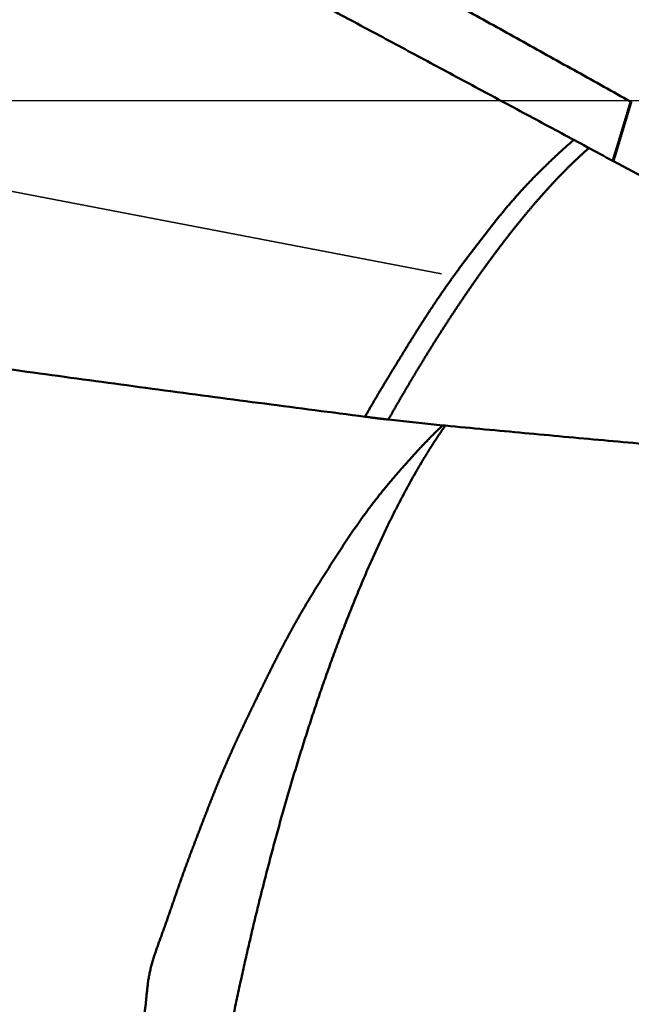
# Model space of a CAD drawing. Units: millimetres. Extents: x -75 to 117, y -68 to 51.
# Drawn here: x 34 to 36, y -3 to 0 of the extents above; entities that cross this region are included whole.
import ezdxf

# ---------------------------------------------------------------- set-up
doc = ezdxf.new("R2010")
doc.units = ezdxf.units.MM
doc.linetypes.add('CENTER2', pattern=[28.575, 19.05, -3.175, 3.175, -3.175])
doc.linetypes.add('DASHED2', pattern=[9.525, 6.35, -3.175])
for name, color, linetype, lineweight in [('1', 4, 'Continuous', 50), ('2', 7, 'Continuous', 25), ('3', 1, 'DASHED2', 35), ('4', 2, 'CENTER2', 25), ('nocut', 7, 'Continuous', 25), ('sk2', 7, 'Continuous', 25)]:
    doc.layers.add(name, color=color, linetype=linetype, lineweight=lineweight)
doc.styles.add('simplex', font='txt.shx', dxfattribs={"height": 3.5})
doc.dimstyles.new('コピー - ISO-25', dxfattribs={"dimscale": 0, "dimtxt": 3.5, "dimasz": 3.5, "dimexe": 1.5, "dimexo": 0, "dimgap": 2.3, "dimtad": 1, "dimdec": 8, "dimdsep": 46, "dimtxsty": 'simplex', "dimcen": 0.09, "dimclrd": 256, "dimclre": 256, "dimclrt": 256, "dimadec": 0, "dimazin": 0, "dimtfac": 1, "dimtofl": 0, "dimtmove": 0, "dimatfit": 3, "dimfxl": 1, "dimtolj": 1, "dimlwd": -1, "dimlwe": -1, "dimarcsym": 0})

# ---------------------------------------------------------------- blocks, each defined once
blk = doc.blocks.new('*D33')
at = {"layer": '2'}
for p, q in [((54.0333, 0), (54.0333, -57.9433)), ((0, -7.9375), (0, -57.9433)), ((3.5, -56.4433), (50.5333, -56.4433))]:
    blk.add_line(p, q, dxfattribs=at)
for points in [[(3.5, -55.86), (3.5, -57.0266), (0, -56.4433)], [(50.5333, -57.0266), (50.5333, -55.86), (54.0333, -56.4433)]]:
    blk.add_solid(points, dxfattribs=at)
at = {"layer": 'Defpoints', "color": 0}
for p in [(54.0333, 0), (0, -7.9375), (54.0333, -56.4433)]:
    blk.add_point(p, dxfattribs=at)
at = {"layer": '2', "insert": (27.0167, -52.3933), "char_height": 3.5, "attachment_point": 5, "rotation": 0, "line_spacing_factor": 1.071429, "style": 'simplex'}
blk.add_mtext('\\A1;\\A1;54 [2.127"]', dxfattribs=at)
blk = doc.blocks.new('*D34')
at = {"layer": 'Defpoints', "color": 0}
for p in [(54.0333, 0), (-48, -6.7828), (54.0333, -66.4433)]:
    blk.add_point(p, dxfattribs=at)
at = {"layer": 'sk2'}
for p, q in [((54.0333, 0), (54.0333, -67.9433)), ((-48, -6.7828), (-48, -67.9433)), ((-44.5, -66.4433), (50.5333, -66.4433))]:
    blk.add_line(p, q, dxfattribs=at)
for points in [[(-44.5, -65.86), (-44.5, -67.0266), (-48, -66.4433)], [(50.5333, -67.0266), (50.5333, -65.86), (54.0333, -66.4433)]]:
    blk.add_solid(points, dxfattribs=at)
at = {"layer": 'sk2', "insert": (3.0167, -62.3933), "char_height": 3.5, "attachment_point": 5, "line_spacing_factor": 1.071429, "style": 'simplex'}
blk.add_mtext('\\A1;\\A1;102 [4.017"]', dxfattribs=at)
blk = doc.blocks.new('*D36')
at = {"layer": '2'}
for p, q in [((54.0333, 0), (54.0333, -37.9433)), ((11, -2.5733), (11, -37.9433)), ((14.5, -36.4433), (50.5333, -36.4433))]:
    blk.add_line(p, q, dxfattribs=at)
for points in [[(14.5, -35.86), (14.5, -37.0266), (11, -36.4433)], [(50.5333, -37.0266), (50.5333, -35.86), (54.0333, -36.4433)]]:
    blk.add_solid(points, dxfattribs=at)
at = {"layer": 'Defpoints', "color": 0}
for p in [(54.0333, 0), (11, -2.5733), (54.0333, -36.4433)]:
    blk.add_point(p, dxfattribs=at)
at = {"layer": '2', "insert": (32.5167, -32.3933), "char_height": 3.5, "attachment_point": 5, "style": 'simplex'}
blk.add_mtext('\\A1;43 [1.694"]', dxfattribs=at)
blk = doc.blocks.new('*D39')
at = {"layer": '2'}
for p, q in [((54.0333, 0), (54.0333, -27.9433)), ((20.5885, -5.2837), (20.5885, -27.9433)), ((24.0885, -26.4433), (50.5333, -26.4433)), ((54.0333, -26.4433), (95.9666, -26.4433))]:
    blk.add_line(p, q, dxfattribs=at)
for points in [[(24.0885, -25.86), (24.0885, -27.0266), (20.5885, -26.4433)], [(50.5333, -27.0266), (50.5333, -25.86), (54.0333, -26.4433)]]:
    blk.add_solid(points, dxfattribs=at)
at = {"layer": 'Defpoints', "color": 0}
for p in [(54.0333, 0), (20.5885, -5.2837), (54.0333, -26.4433)]:
    blk.add_point(p, dxfattribs=at)
at = {"layer": '2', "insert": (76.75, -22.3933), "char_height": 3.5, "attachment_point": 5, "style": 'simplex'}
blk.add_mtext('\\A1;33.4 [1.317"]', dxfattribs=at)
blk = doc.blocks.new('*D40')
at = {"layer": '2'}
for p, q in [((54.0333, 0), (54.0333, -47.9433)), ((0.8151, -3.2382), (0.8151, -47.9433)), ((4.3151, -46.4433), (50.5333, -46.4433))]:
    blk.add_line(p, q, dxfattribs=at)
for points in [[(4.3151, -45.86), (4.3151, -47.0266), (0.8151, -46.4433)], [(50.5333, -47.0266), (50.5333, -45.86), (54.0333, -46.4433)]]:
    blk.add_solid(points, dxfattribs=at)
at = {"layer": 'Defpoints', "color": 0}
for p in [(54.0333, 0), (0.8151, -3.2382), (54.0333, -46.4433)]:
    blk.add_point(p, dxfattribs=at)
at = {"layer": '2', "insert": (27.4242, -42.3933), "char_height": 3.5, "attachment_point": 5, "style": 'simplex'}
blk.add_mtext('\\A1;53.2 [2.095"]', dxfattribs=at)

msp = doc.modelspace()

# ---------------------------------------------------------------- linework, layer by layer
at = {"layer": '1'}
for p, q in [((36.30483, -0.003519), (36.30743, -0.004967)), ((36.24042, -0.226345), (36.237769, -0.22492)), ((36.775916, -0.514129), (36.240254, -0.22626)), ((35.397788, -1.193342), (35.601286, -1.214993)), ((35.601286, -1.214993), (35.611065, -1.215897))]:
    msp.add_line(p, q, dxfattribs=at)
for points, knots in [([(36.30482991, -0.00351887), (36.23796138, 0.03366376), (36.10422166, 0.10802358), (35.90361586, 0.21956973), (35.70297793, 0.33105743), (35.5022847, 0.4424456), (35.30150946, 0.55368606), (35.10062815, 0.66473503), (34.89961976, 0.77555399), (34.69846291, 0.88610352), (34.49713638, 0.99634445), (34.29561907, 1.10623717), (34.09389116, 1.21574334), (33.89193355, 1.32482502), (33.68972722, 1.43344404), (33.48725322, 1.54156228), (33.28449249, 1.64914145), (33.08142375, 1.75613898), (32.87802585, 1.86251247), (32.67427762, 1.96821943), (32.47015869, 2.07321719), (32.26564967, 2.17746152), (32.06073212, 2.28090638), (31.85538849, 2.38350553), (31.64960124, 2.48521265), (31.44335286, 2.58598144), (31.23662581, 2.68576557), (31.02940257, 2.78451877), (30.8216656, 2.88219463), (30.61339848, 2.97874669), (30.40458629, 3.07412584), (30.19521511, 3.16827894), (29.98527267, 3.26115273), (29.77474672, 3.35269374), (29.56362505, 3.44284856), (29.35189541, 3.53156375), (29.13954559, 3.61878589), (28.92656341, 3.70446148), (28.71293833, 3.78853658), (28.49866263, 3.87095531), (28.28373133, 3.95165971), (28.06814112, 4.03059138), (27.85188872, 4.10769182), (27.63497087, 4.18290258), (27.4173843, 4.25616517), (27.19912573, 4.32742108), (26.9801925, 4.39661177), (26.76058604, 4.46367687), (26.54031535, 4.52856075), (26.31939463, 4.59120707), (26.09783937, 4.65155883), (25.8756651, 4.7095591), (25.65288734, 4.76515094), (25.42952159, 4.8182773), (25.20558346, 4.86888155), (24.98108873, 4.91690546), (24.75605572, 4.96229705), (24.53050555, 5.00501289), (24.30445957, 5.04500788), (24.07794036, 5.08223649), (23.8509744, 5.11665535), (23.62359286, 5.14822789), (23.39582906, 5.17691614), (23.16771659, 5.2026818), (22.93928962, 5.22548885), (22.71058393, 5.24531496), (22.48163516, 5.26213643), (22.25247983, 5.27592959), (22.02315824, 5.28667172), (21.7937153, 5.29435528), (21.56419988, 5.29897229), (21.41116501, 5.29999905), (21.33465151, 5.29999985)], [0, 0, 0, 0, 0.2295333022, 0.4590656215, 0.6885979293, 0.9181302334, 1.1476626215, 1.3771951263, 1.6067276536, 1.8362602407, 2.0657931045, 2.2953265881, 2.5248603984, 2.7543939567, 2.9839269455, 3.2134593394, 3.4429914106, 3.6725237246, 3.9020572392, 4.1315933495, 4.3611338403, 4.5906787513, 4.8202261161, 5.0497744079, 5.2793227095, 5.5088707448, 5.7384189117, 5.9679683132, 6.19752079, 6.4270788849, 6.656642856, 6.8862095305, 7.11577636, 7.3453417807, 7.5749052522, 7.8044672973, 8.0340295408, 8.2635947491, 8.4931666567, 8.7227453423, 8.9523272916, 9.1819101159, 9.4114928091, 9.6410757921, 9.8706609579, 10.1002517164, 10.3298530384, 10.5594696698, 10.7890965953, 11.0187259656, 11.2483514554, 11.4779683175, 11.707573428, 11.9371653318, 12.1667442891, 12.3963122781, 12.6258716122, 12.8554244012, 13.0849740788, 13.3145254949, 13.5440813062, 13.7736389446, 14.0031963948, 14.2327529014, 14.4623088228, 14.6918651364, 14.9214235553, 15.1509865997, 15.3805550877, 15.6101223902, 15.8396805723, 16.0692210761, 16.0692210761, 16.0692210761, 16.0692210761]), ([(11.35307973, 3.83112134), (11.41993145, 3.80572999), (11.55343429, 3.75440865), (11.75305632, 3.67579095), (11.9520641, 3.59560814), (12.15046066, 3.51390591), (12.34825178, 3.43073713), (12.54544246, 3.34615267), (12.74203835, 3.26020404), (12.9380472, 3.17294045), (13.1334848, 3.08442011), (13.32837086, 2.99470143), (13.52272574, 2.90384204), (13.71656985, 2.81189963), (13.90992361, 2.71893196), (14.10280741, 2.62499654), (14.29524285, 2.53015112), (14.48725143, 2.43444929), (14.678855, 2.33794155), (14.87007633, 2.24067862), (15.06093819, 2.14271103), (15.25146334, 2.04408942), (15.44167447, 1.94486425), (15.63159485, 1.84508639), (15.82124748, 1.74480414), (16.0106511, 1.64405538), (16.19982569, 1.54287881), (16.38879117, 1.44131275), (16.57756748, 1.33939562), (16.76617461, 1.23716586), (16.9546324, 1.13466164), (17.14296148, 1.03192211), (17.33117882, 0.928979), (17.51930014, 0.82586114), (17.70734158, 0.72259786), (17.89531938, 0.61921872), (18.08324449, 0.51574371), (18.27112754, 0.41219226), (18.45897934, 0.30858411), (18.64681035, 0.20493833), (18.83462936, 0.10127087), (19.02244513, -0.00240241), (19.21026724, -0.10606418), (19.39810157, -0.20970382), (19.58594777, -0.31332199), (19.77380744, -0.4169158), (19.96167872, -0.52048864), (20.14957707, -0.62401236), (20.33752823, -0.72744011), (20.52555552, -0.83072937), (20.71368291, -0.93383649), (20.90193418, -1.03671809), (21.09033315, -1.13933076), (21.27890353, -1.24163092), (21.46766823, -1.34357499), (21.65664729, -1.44512297), (21.8458603, -1.54623433), (22.03532676, -1.64686857), (22.22506615, -1.74698517), (22.41509799, -1.84654352), (22.60544162, -1.94550337), (22.79611666, -2.04382299), (22.98713862, -2.1414672), (23.17852035, -2.23840458), (23.37027486, -2.33460275), (23.56241492, -2.430029), (23.75494954, -2.52465705), (23.94788715, -2.618461), (24.14123597, -2.71141486), (24.33500409, -2.80349189), (24.52919999, -2.89466357), (24.72383202, -2.98490074), (24.91890704, -3.07417669), (25.11443786, -3.16245055), (25.31044098, -3.2496718), (25.50693141, -3.33579179), (25.7039231, -3.42076101), (25.90143504, -3.50451415), (26.09948485, -3.58698517), (26.29809016, -3.66810708), (26.49726689, -3.7478168), (26.69702848, -3.82605726), (26.89738833, -3.90277037), (27.0983574, -3.97789633), (27.29993877, -4.0513855), (27.50213188, -4.12318872), (27.70493548, -4.19325605), (27.90834824, -4.26153771), (28.11236891, -4.32798376), (28.31699588, -4.39254457), (28.52222624, -4.45516877), (28.72805033, -4.51581953), (28.93445625, -4.57446124), (29.14143177, -4.63105766), (29.34896464, -4.68557269), (29.55704258, -4.73797021), (29.76565303, -4.78821393), (29.97478156, -4.8362675), (30.18440835, -4.88210887), (30.39451215, -4.92571539), (30.60507142, -4.96706438), (30.81606461, -5.00613318), (31.02747018, -5.04289904), (31.23926634, -5.07733949), (31.45143102, -5.10943078), (31.66394209, -5.13914544), (31.87677696, -5.16645646), (32.08991301, -5.19133666), (32.3033276, -5.21375904), (32.51699796, -5.23369592), (32.73089797, -5.2511219), (32.9449973, -5.26599809), (33.15926074, -5.27827611), (33.37365047, -5.2879098), (33.5881288, -5.2948508), (33.80265709, -5.29905716), (33.94569383, -5.29999471), (34.0172071, -5.30000051)], [0, 0, 0, 0, 0.2145340602, 0.4290771197, 0.6436293919, 0.8581893219, 1.0727542332, 1.2873203547, 1.5018828562, 1.7164370665, 1.9309845828, 2.1455286538, 2.36007141, 2.5746139098, 2.7891561923, 3.0036973296, 3.2182356521, 3.4327714236, 3.6473063951, 3.8618416826, 4.0763777465, 4.2909144341, 4.5054510233, 4.7199862686, 4.9345193335, 5.1490510236, 5.3635821056, 5.5781130525, 5.7926440699, 6.0071751222, 6.2217059586, 6.4362361988, 6.6507659015, 6.8652953544, 7.079824756, 7.2943542198, 7.5088837663, 7.72341337, 7.9379429779, 8.1524725443, 8.3670020773, 8.5815315882, 8.7960610868, 9.0105905873, 9.2251201086, 9.4396496702, 9.6541792869, 9.8687089075, 10.0832384658, 10.2977679697, 10.5122975367, 10.7268274282, 10.941358084, 11.1558901557, 11.3704240242, 11.584958733, 11.7994932997, 12.0140270532, 12.2285596617, 12.4430911612, 12.6576219836, 12.8721529089, 13.0866840658, 13.301215166, 13.5157462866, 13.7302777346, 13.9448093078, 14.1593408574, 14.3738725786, 14.5884046044, 14.8029366058, 15.0174685626, 15.232000817, 15.4465332655, 15.6610657914, 15.8755990803, 16.0901338801, 16.3046685559, 16.5192018049, 16.733733641, 16.9482653495, 17.1627993999, 17.3773395568, 17.5918897413, 17.8064478705, 18.0210102588, 18.2355743795, 18.4501389039, 18.6647037367, 18.8792700503, 19.0938395828, 19.3084110238, 19.5229824857, 19.7375529944, 19.9521225109, 20.1666919519, 20.3812632103, 20.5958380983, 20.8104152269, 21.0249928429, 21.2395697578, 21.4541453615, 21.6687196362, 21.8832931642, 22.0978665855, 22.3124402016, 22.527014988, 22.7415927295, 22.956176037, 23.1707683652, 23.3853734454, 23.599987057, 23.8145994219, 24.0292021906, 24.24378868, 24.4583539237, 24.6728937261, 24.6728937261, 24.6728937261, 24.6728937261]), ([(36.23776874, -0.22492179), (36.17400812, -0.19067216), (36.04648175, -0.12218188), (35.85518037, -0.01946781), (35.66384919, 0.08319188), (35.47247556, 0.18577298), (35.28104554, 0.2882488), (35.08954555, 0.39059333), (34.89796194, 0.49278036), (34.70628106, 0.59478376), (34.51448925, 0.69657734), (34.32257287, 0.79813496), (34.13051829, 0.89943047), (33.93831178, 1.00043759), (33.74594012, 1.10113058), (33.55338887, 1.20148073), (33.36064193, 1.30145532), (33.16768374, 1.40102228), (32.97449867, 1.50014936), (32.78107109, 1.59880428), (32.58738569, 1.6969549), (32.39342741, 1.79456774), (32.19917945, 1.89160385), (32.00462606, 1.98802494), (31.80975073, 2.08379107), (31.61453996, 2.17886764), (31.48415939, 2.24175559), (31.41891165, 2.27307877)], [0, 0, 0, 0, 0.2171314887, 0.4342637832, 0.6513966364, 0.8685297431, 1.0856628234, 1.3027956434, 1.5199280289, 1.7370598777, 1.9541911724, 2.1713219923, 2.3884525252, 2.6055830802, 2.822714085, 3.0398456532, 3.2569775248, 3.474109616, 3.6912420705, 3.9083752773, 4.1255098857, 4.3426460808, 4.5597826462, 4.7769184955, 4.994052953, 5.211185925, 5.4283164881, 5.4283164881, 5.4283164881, 5.4283164881]), ([(16.578987, 1.48486493), (16.64191139, 1.48030901), (16.76774798, 1.47102167), (16.95646374, 1.45656455), (17.14514061, 1.44159681), (17.33377788, 1.42613134), (17.52237507, 1.41018178), (17.71093167, 1.39376138), (17.8994475, 1.37688419), (18.08792206, 1.35955752), (18.276355, 1.34178713), (18.46474607, 1.32357912), (18.65309502, 1.30493964), (18.84140156, 1.28587428), (19.02966556, 1.26639084), (19.21788559, 1.24648567), (19.40605925, 1.22614709), (19.59418426, 1.20536529), (19.78225831, 1.18412991), (19.97027907, 1.16243087), (20.15824418, 1.14025752), (20.34615147, 1.11760149), (20.53399932, 1.09445929), (20.72178587, 1.07082529), (20.90950985, 1.04669929), (21.09717236, 1.02209927), (21.28477423, 0.99704057), (21.47231662, 0.97153997), (21.65980188, 0.9456212), (21.84723239, 0.91930747), (22.03461063, 0.89262208), (22.22193905, 0.86558838), (22.40922009, 0.83822948), (22.59645654, 0.81056935), (22.78364989, 0.78262139), (22.97080162, 0.75439766), (23.15791334, 0.72591051), (23.34498666, 0.69717233), (23.53202313, 0.66819508), (23.71902455, 0.6389924), (23.90599135, 0.60956878), (24.09292309, 0.57992324), (24.27981952, 0.55005608), (24.46668038, 0.51996728), (24.65350534, 0.48965678), (24.8402942, 0.45912494), (25.02704645, 0.42837034), (25.2137611, 0.39738866), (25.40043707, 0.3661748), (25.58707407, 0.33472881), (25.7736754, 0.30307193), (25.96024389, 0.27122248), (26.14678275, 0.23920042), (26.3332974, 0.20703783), (26.51979324, 0.17476614), (26.70627571, 0.14241692), (26.89275029, 0.11002179), (27.07922237, 0.07761207), (27.26569754, 0.04522015), (27.45217982, 0.01286942), (27.63867291, -0.01941859), (27.82518058, -0.05162191), (28.0117066, -0.08371856), (28.19825466, -0.11568702), (28.38482872, -0.147504), (28.57143118, -0.17915466), (28.75806313, -0.2106314), (28.9447259, -0.24192503), (29.13142075, -0.27302677), (29.31814894, -0.30392785), (29.50491177, -0.33461904), (29.69171023, -0.36509295), (29.87854433, -0.39534779), (30.06541419, -0.42538096), (30.25231991, -0.45519007), (30.43926156, -0.4847727), (30.62623926, -0.51412642), (30.81325312, -0.54324877), (31.00030195, -0.57214559), (31.1873846, -0.60082281), (31.37449991, -0.62928634), (31.56164674, -0.65754209), (31.74882392, -0.68559592), (31.9360303, -0.713454), (32.12326508, -0.74112026), (32.31052761, -0.76859785), (32.49781721, -0.7958901), (32.68513322, -0.82300035), (32.87247501, -0.84993174), (33.05984182, -0.87668822), (33.24723346, -0.90327), (33.43465036, -0.92967309), (33.62209283, -0.95589435), (33.80956121, -0.98193044), (33.99705584, -1.00777788), (34.18457694, -1.03343405), (34.3721251, -1.05889277), (34.55970265, -1.08413427), (34.74731156, -1.10914064), (34.93495393, -1.13389312), (35.12263166, -1.15837438), (35.24777544, -1.17449968), (35.31035352, -1.18251368)], [0, 0, 0, 0, 0.1892673129, 0.3785359743, 0.5678054561, 0.7570755297, 0.9463458745, 1.1356160694, 1.3248856707, 1.5141547253, 1.7034234919, 1.8926921888, 2.0819609924, 2.2712300381, 2.4604994079, 2.6497689643, 2.8390384601, 3.0283077154, 3.217576624, 3.4068451551, 3.5961133541, 3.7853813005, 3.9746490628, 4.1639167406, 4.3531844613, 4.5424522917, 4.7317201791, 4.920988089, 5.1102562327, 5.2995247335, 5.4887935666, 5.6780625679, 5.8673314429, 6.0565998596, 6.2458678855, 6.4351357078, 6.6244034595, 6.8136712222, 7.0029390288, 7.1922068677, 7.3814747152, 7.5707425587, 7.7600103863, 7.9492781847, 8.1385459361, 8.3278136183, 8.5170812212, 8.7063487662, 8.8956162937, 9.0848838466, 9.2741514111, 9.4634189084, 9.6526862769, 9.8419536246, 10.0312210349, 10.2204885354, 10.4097561132, 10.5990237321, 10.7882913475, 10.9775589188, 11.1668264191, 11.3560938436, 11.5453612177, 11.7346286051, 11.9238961085, 12.1131637483, 12.302431456, 12.4916991835, 12.680966909, 12.8702346383, 13.0595024058, 13.2487702357, 13.4380380958, 13.6273059545, 13.8165737887, 14.005841584, 14.1951093349, 14.3843770523, 14.5736447762, 14.7629125348, 14.9521803351, 15.1414481636, 15.3307159866, 15.5199837575, 15.7092514756, 15.8985191628, 16.0877868314, 16.2770544837, 16.4663221121, 16.6555897002, 16.8448572492, 17.0341247911, 17.2233923689, 17.4126600354, 17.6019278532, 17.7911958942, 17.980464139, 18.169732392, 18.3590004942, 18.5482683561, 18.7375359636, 18.9268033909, 18.9268033909, 18.9268033909, 18.9268033909]), ([(36.30481303, -0.00351072), (36.30370811, -0.00720472), (36.301497, -0.01459234), (36.29817655, -0.02567264), (36.29485233, -0.0367518), (36.29152435, -0.04782984), (36.28819263, -0.05890675), (36.28485718, -0.06998255), (36.28151802, -0.08105723), (36.27817517, -0.0921308), (36.27482864, -0.10320326), (36.27147844, -0.11427462), (36.2681246, -0.12534487), (36.26476713, -0.13641402), (36.26140604, -0.14748207), (36.25804136, -0.15854903), (36.25467309, -0.1696149), (36.25130125, -0.18067968), (36.24792586, -0.19174338), (36.24454694, -0.20280599), (36.24116449, -0.21386753), (36.23890719, -0.22124117), (36.23777796, -0.22492781)], [0, 0, 0, 0, 0.01156712281, 0.02313424535, 0.03470136844, 0.04626849289, 0.05783561946, 0.06940274874, 0.08096988061, 0.09253701476, 0.10410415086, 0.11567128854, 0.12723842737, 0.13880556693, 0.15037270674, 0.16193984629, 0.17350698504, 0.18507412242, 0.19664125782, 0.2082083906, 0.21977552009, 0.23134264559, 0.23134264559, 0.23134264559, 0.23134264559]), ([(36.30741367, -0.00495878), (36.30630963, -0.0086524), (36.30410026, -0.01603926), (36.30078242, -0.02711841), (36.29746078, -0.03819643), (36.29413538, -0.04927331), (36.29080621, -0.06034908), (36.28747331, -0.07142371), (36.28413669, -0.08249724), (36.28079635, -0.09356964), (36.27745233, -0.10464093), (36.27410462, -0.11571112), (36.27075326, -0.12678019), (36.26739825, -0.13784816), (36.26403961, -0.14891504), (36.26067736, -0.15998081), (36.25731151, -0.17104549), (36.25394208, -0.18210908), (36.25056908, -0.19317158), (36.24719253, -0.20423299), (36.24381245, -0.21529332), (36.24155672, -0.22266616), (36.24042827, -0.2263524)], [0, 0, 0, 0, 0.01156528068, 0.02313056107, 0.03469584201, 0.04626112432, 0.05782640876, 0.06939169593, 0.08095698571, 0.0925222778, 0.10408757185, 0.11565286748, 0.12721816429, 0.13878346182, 0.1503487596, 0.16191405713, 0.17347935385, 0.18504464918, 0.19660994252, 0.20817523322, 0.21974052061, 0.23130580397, 0.23130580397, 0.23130580397, 0.23130580397]), ([(36.0922386, -0.14666551), (36.08807687, -0.15018264), (36.07979324, -0.15726447), (36.06750114, -0.16804179), (36.05531968, -0.17894557), (36.04323639, -0.18996018), (36.03123576, -0.20106657), (36.01930374, -0.21224736), (36.00742309, -0.22348226), (35.99559686, -0.23477314), (35.98383369, -0.24612809), (35.97214068, -0.25755375), (35.96052531, -0.26905716), (35.94899499, -0.28064529), (35.93755702, -0.29232494), (35.92621951, -0.30410316), (35.91498222, -0.3159783), (35.90384433, -0.32794782), (35.89280533, -0.34000932), (35.8818646, -0.35216035), (35.87102161, -0.36439848), (35.86027566, -0.37672119), (35.84962643, -0.38912652), (35.83907104, -0.40161074), (35.82860423, -0.41416858), (35.81822094, -0.42679523), (35.80791639, -0.43948615), (35.7976834, -0.4522349), (35.78751331, -0.46503402), (35.77739786, -0.47787638), (35.76732834, -0.49075465), (35.75729742, -0.50366283), (35.74729837, -0.51659563), (35.73732468, -0.52954799), (35.72736823, -0.54251363), (35.71742848, -0.55549208), (35.70751382, -0.56848969), (35.6976308, -0.58151137), (35.68778663, -0.59456248), (35.67798779, -0.60764775), (35.66823726, -0.62076911), (35.65853846, -0.63392875), (35.64889465, -0.64712875), (35.63930938, -0.66037134), (35.62978436, -0.67365737), (35.62032075, -0.68698726), (35.61091982, -0.70036152), (35.60158298, -0.71378071), (35.59231092, -0.72724492), (35.58310152, -0.74075229), (35.57395303, -0.75430124), (35.5648636, -0.76789011), (35.55583141, -0.78151729), (35.54685462, -0.79518113), (35.5379314, -0.80888001), (35.52905993, -0.8226123), (35.52023831, -0.83637636), (35.51146488, -0.85017078), (35.50273514, -0.86399255), (35.49404401, -0.87783842), (35.4853865, -0.89170525), (35.4767576, -0.9055899), (35.46815229, -0.91948921), (35.45956565, -0.93340009), (35.45099233, -0.94731917), (35.44242852, -0.9612442), (35.43671916, -0.97052748), (35.43386575, -0.97516996)], [0, 0, 0, 0, 0.0163466116, 0.0326936344, 0.0490419736, 0.0653920179, 0.0817435133, 0.0980956711, 0.1144473592, 0.1307979783, 0.1471474011, 0.1634956718, 0.1798430255, 0.1961899075, 0.2125369871, 0.2288850145, 0.2452340736, 0.2615839536, 0.2779343928, 0.2942850795, 0.3106356519, 0.3269856989, 0.3433347857, 0.3596829517, 0.3760306178, 0.3923780792, 0.408725503, 0.4250730355, 0.441420736, 0.4577685021, 0.4741161129, 0.4904635472, 0.5068109334, 0.5231583411, 0.5395057882, 0.5558532378, 0.5722006474, 0.5885480223, 0.6048954312, 0.621242939, 0.6375904794, 0.6539380029, 0.6702855075, 0.6866330339, 0.7029805946, 0.71932819, 0.735675841, 0.7520235841, 0.768371473, 0.7847195615, 0.8010678701, 0.8174163882, 0.8337650762, 0.8501138664, 0.8664626628, 0.882811342, 0.8991597531, 0.9155077583, 0.9318554531, 0.9482029925, 0.9645504822, 0.9808979845, 0.9972455248, 1.013593098, 1.0299406729, 1.0462881888, 1.0626360014, 1.0626360014, 1.0626360014, 1.0626360014]), ([(36.14894897, -0.17714456), (36.14626391, -0.17948671), (36.14090936, -0.18418922), (36.13293028, -0.19130293), (36.125, -0.19847173), (36.11711836, -0.20569459), (36.10928421, -0.21296947), (36.10149662, -0.2202946), (36.09375462, -0.22766815), (36.08605725, -0.2350883), (36.07840355, -0.24255324), (36.07079245, -0.25006117), (36.06322321, -0.25761086), (36.05569511, -0.26520124), (36.0482074, -0.27283123), (36.04075931, -0.28049977), (36.03335008, -0.28820581), (36.02597896, -0.29594827), (36.01864517, -0.30372609), (36.01134797, -0.31153821), (36.00408659, -0.31938358), (35.99686023, -0.32726113), (35.98966833, -0.33517008), (35.98251039, -0.34310974), (35.97538587, -0.35107942), (35.96829424, -0.35907841), (35.96123497, -0.36710604), (35.95420754, -0.37516159), (35.94721141, -0.38324438), (35.94024606, -0.3913537), (35.93331095, -0.39948887), (35.92640555, -0.4076492), (35.91952931, -0.41583401), (35.91268187, -0.42404282), (35.90586282, -0.43227518), (35.89907179, -0.44053063), (35.89230838, -0.44880872), (35.88557221, -0.457109), (35.87886288, -0.46543102), (35.87218001, -0.47377431), (35.8655232, -0.48213844), (35.85889206, -0.49052293), (35.85228622, -0.49892735), (35.84570526, -0.50735124), (35.83914883, -0.5157942), (35.83261668, -0.52425592), (35.82610854, -0.5327361), (35.81962413, -0.54123443), (35.81316317, -0.5497506), (35.80672539, -0.55828429), (35.80031051, -0.5668352), (35.79391826, -0.57540302), (35.78754837, -0.58398744), (35.78120055, -0.59258815), (35.77487454, -0.60120484), (35.76857006, -0.6098372), (35.76228682, -0.61848495), (35.7560246, -0.62714784), (35.74978317, -0.63582566), (35.74356228, -0.64451818), (35.7373617, -0.65322518), (35.7311812, -0.66194644), (35.72502053, -0.67068172), (35.7188795, -0.67943084), (35.71275792, -0.68819359), (35.70665562, -0.6969698), (35.70057242, -0.70575927), (35.69450814, -0.71456181), (35.68846261, -0.72337723), (35.68243563, -0.73220535), (35.67642703, -0.74104597), (35.6704366, -0.74989892), (35.66446417, -0.758764), (35.65850954, -0.76764104), (35.65257252, -0.77652985), (35.64665291, -0.78543025), (35.64075055, -0.79434207), (35.63486533, -0.80326522), (35.62899717, -0.81219957), (35.62314594, -0.82114504), (35.61731153, -0.83010149), (35.6114938, -0.83906877), (35.60569261, -0.84804677), (35.59990777, -0.85703531), (35.59413891, -0.86603412), (35.5883857, -0.87504294), (35.58264772, -0.88406147), (35.57692552, -0.89309002), (35.57121978, -0.90212898), (35.56553149, -0.91117894), (35.55986011, -0.92023948), (35.55419453, -0.92930361), (35.54853795, -0.93837354), (35.54294113, -0.94748044), (35.53732954, -0.9565781), (35.53164835, -0.96563271), (35.52796698, -0.97173465), (35.52613939, -0.97479341)], [0, 0, 0, 0, 0.0106891126, 0.0213788175, 0.0320689599, 0.0427595393, 0.0534505118, 0.0641417935, 0.0748332621, 0.0855247581, 0.0962160862, 0.1069070503, 0.1175976705, 0.1282880538, 0.1389782869, 0.1496684357, 0.1603585464, 0.1710486455, 0.1817387407, 0.1924288212, 0.2031188579, 0.213808814, 0.2244987102, 0.2351885881, 0.2458784785, 0.2565684013, 0.2672583658, 0.2779483711, 0.2886384057, 0.2993284487, 0.3100184688, 0.3207084258, 0.3313982851, 0.342088068, 0.3527778052, 0.3634675216, 0.3741572361, 0.3848469615, 0.3955367049, 0.4062264678, 0.4169162459, 0.4276060296, 0.4382958038, 0.4489855486, 0.4596752572, 0.4703649416, 0.4810546118, 0.4917442743, 0.5024339323, 0.5131235856, 0.5238132305, 0.5345028602, 0.5451924648, 0.5558820311, 0.5665715427, 0.5772609803, 0.5879503316, 0.5986396133, 0.6093288457, 0.6200180469, 0.6307072325, 0.6413964161, 0.6520856086, 0.6627748149, 0.6734640356, 0.6841532693, 0.694842513, 0.7055317623, 0.7162210107, 0.7269102527, 0.7375994889, 0.7482887199, 0.7589779449, 0.7696671614, 0.7803563653, 0.791045551, 0.8017347172, 0.8124238721, 0.8231130239, 0.8338021794, 0.8444913392, 0.8551805007, 0.8658696601, 0.8765588169, 0.8872479751, 0.8979371369, 0.9086263017, 0.9193154654, 0.930004626, 0.9406937859, 0.9513829418, 0.9620720542, 0.9727611853, 0.9834506218, 0.9941397007, 1.0048285114, 1.0155179894, 1.0155179894, 1.0155179894, 1.0155179894]), ([(35.43386575, -0.97516996), (35.43175881, -0.97859662), (35.42754841, -0.98545206), (35.4212364, -0.99573743), (35.41493317, -1.00602817), (35.40863934, -1.01632468), (35.40235674, -1.02662804), (35.39608689, -1.03693916), (35.38983139, -1.04725899), (35.38359182, -1.05758849), (35.37736976, -1.06792858), (35.37116683, -1.07828023), (35.36498452, -1.0886443), (35.35882324, -1.09902094), (35.3526835, -1.10941039), (35.34656579, -1.11981284), (35.34047063, -1.13022849), (35.33439847, -1.14065754), (35.32834989, -1.15110021), (35.32232517, -1.1615566), (35.31632558, -1.17202732), (35.312341, -1.17901642), (35.31035352, -1.18251368)], [0, 0, 0, 0, 0.01206776601, 0.02413547311, 0.03620320836, 0.04827094859, 0.06033868468, 0.07240641451, 0.0844741431, 0.09654188326, 0.10860965647, 0.12067749366, 0.13274541668, 0.14481340144, 0.15688141845, 0.16894944156, 0.18101744807, 0.19308541867, 0.20515333755, 0.21722119229, 0.22928897312, 0.241356612, 0.241356612, 0.241356612, 0.241356612]), ([(35.52613007, -0.97479336), (35.52536047, -0.97612267), (35.52380241, -0.97877181), (35.52132069, -0.98265628), (35.51895136, -0.98661011), (35.51657386, -0.99055805), (35.51418798, -0.99450112), (35.51179726, -0.99844138), (35.50940522, -1.00238088), (35.50701451, -1.00632113), (35.50462534, -1.01026225), (35.50223829, -1.01420464), (35.49985382, -1.0181486), (35.49747258, -1.02209454), (35.49509521, -1.02604281), (35.49272246, -1.02999386), (35.49035441, -1.03394772), (35.48799051, -1.03790407), (35.48563037, -1.04186267), (35.48327355, -1.04582324), (35.48091962, -1.04978553), (35.47856816, -1.0537493), (35.4762187, -1.05771424), (35.47387122, -1.06168036), (35.47152587, -1.06564773), (35.46918274, -1.06961641), (35.46684196, -1.07358648), (35.46450363, -1.07755799), (35.46216786, -1.08153101), (35.45983478, -1.0855056), (35.45750436, -1.08948176), (35.45517656, -1.09345945), (35.45285136, -1.09743867), (35.45052871, -1.10141938), (35.44820859, -1.10540156), (35.44589095, -1.1093852), (35.44357577, -1.11337027), (35.44126301, -1.11735674), (35.43895263, -1.1213446), (35.43664461, -1.12533383), (35.43433891, -1.12932439), (35.43203549, -1.13331628), (35.42973432, -1.13730947), (35.42743537, -1.14130393), (35.42513868, -1.1452997), (35.42284431, -1.14929679), (35.42055229, -1.15329523), (35.41826268, -1.15729506), (35.41597553, -1.16129628), (35.41369087, -1.16529893), (35.41140877, -1.16930303), (35.40912926, -1.1733086), (35.40685238, -1.17731566), (35.40457823, -1.18132428), (35.40230664, -1.18533434), (35.40003849, -1.18934634), (35.39852667, -1.19202116), (35.39777187, -1.19335919)], [0, 0, 0, 0, 0.00460806684, 0.00921833477, 0.01382698507, 0.01843545208, 0.02304418197, 0.02765305521, 0.0322619292, 0.03687072175, 0.04147946125, 0.04608818752, 0.05069693391, 0.05530569819, 0.05991446862, 0.064523236, 0.06913199929, 0.07374076218, 0.07834952699, 0.08295829458, 0.08756706458, 0.09217583549, 0.0967846051, 0.10139337237, 0.10600213727, 0.11061090001, 0.11521966099, 0.11982842085, 0.12443718048, 0.12904594091, 0.13365470276, 0.13826346644, 0.14287223223, 0.14748100037, 0.152089771, 0.1566985442, 0.16130731996, 0.16591609819, 0.17052487875, 0.17513366141, 0.17974244587, 0.18435123176, 0.18896001863, 0.19356880594, 0.19817759298, 0.20278637912, 0.20739516378, 0.21200394652, 0.21661272695, 0.22122150482, 0.22583027996, 0.23043905228, 0.23504782182, 0.23965658872, 0.24426535321, 0.2488741156, 0.25348285144, 0.25348285144, 0.25348285144, 0.25348285144]), ([(35.31035352, -1.18251368), (35.31180724, -1.18271923), (35.31471504, -1.18312776), (35.31907781, -1.1837329), (35.32344164, -1.18433041), (35.32780651, -1.18492035), (35.33217242, -1.18550275), (35.33653934, -1.18607764), (35.34090726, -1.18664507), (35.34527617, -1.18720508), (35.34964603, -1.1877577), (35.35401683, -1.18830298), (35.35838855, -1.18884095), (35.36276117, -1.18937166), (35.36713466, -1.18989513), (35.371509, -1.19041142), (35.37588418, -1.19092056), (35.38026016, -1.19142258), (35.38463693, -1.19191753), (35.38901446, -1.19240545), (35.39339274, -1.19288637), (35.39631208, -1.19320235), (35.39777187, -1.19335919)], [0, 0, 0, 0, 0.004404539135, 0.008809074682, 0.01321361507, 0.017618168298, 0.022022741935, 0.026427341583, 0.030831966505, 0.035236614126, 0.039641281445, 0.044045965039, 0.048450661064, 0.052855365259, 0.057260072951, 0.061664779051, 0.066069478064, 0.070474164087, 0.074878830812, 0.07928347153, 0.083688079136, 0.088092646125, 0.088092646125, 0.088092646125, 0.088092646125]), ([(35.60128594, -1.21499344), (35.599046, -1.2170723), (35.59458127, -1.22124668), (35.58792626, -1.22755325), (35.58131379, -1.23390509), (35.5747423, -1.24029985), (35.56821077, -1.24673589), (35.56171802, -1.2532114), (35.55526289, -1.25972461), (35.54884424, -1.26627375), (35.5424609, -1.27285704), (35.53611174, -1.27947278), (35.52979525, -1.28611914), (35.52350893, -1.29279357), (35.51725034, -1.29949372), (35.51101698, -1.30621721), (35.50480639, -1.31296168), (35.49861607, -1.31972476), (35.49244356, -1.32650408), (35.48628637, -1.33329726), (35.48014188, -1.34010205), (35.47605146, -1.34464395), (35.47400825, -1.34691678)], [0, 0, 0, 0, 0.009167937, 0.01833646947, 0.0275054076, 0.03667473536, 0.04584440973, 0.05501435153, 0.06418444486, 0.07335453799, 0.08252444447, 0.0916939456, 0.10086294695, 0.11003160988, 0.11920008211, 0.12836846834, 0.1375368341, 0.14670520901, 0.15587358867, 0.16504192781, 0.17421017208, 0.18337884651, 0.18337884651, 0.18337884651, 0.18337884651]), ([(35.61106518, -1.21589743), (35.61051695, -1.21666969), (35.609423, -1.21821603), (35.60778376, -1.22053675), (35.60614905, -1.2228607), (35.60451808, -1.22518729), (35.60289102, -1.22751663), (35.60126778, -1.22984865), (35.59964835, -1.23218332), (35.5980327, -1.23452061), (35.5964208, -1.2368605), (35.59481261, -1.23920294), (35.5932081, -1.24154791), (35.59160725, -1.24389537), (35.59001002, -1.2462453), (35.58841639, -1.24859766), (35.58682632, -1.25095243), (35.5852398, -1.25330958), (35.5836568, -1.25566909), (35.58207729, -1.25803094), (35.58050127, -1.26039511), (35.57892869, -1.26276157), (35.57735955, -1.26513031), (35.57579381, -1.2675013), (35.57423146, -1.26987451), (35.57267246, -1.27224993), (35.5711168, -1.27462753), (35.56956445, -1.27700729), (35.56801539, -1.27938919), (35.56646961, -1.28177321), (35.56492712, -1.28415935), (35.56338792, -1.28654762), (35.56185204, -1.28893802), (35.56031947, -1.29133054), (35.55879024, -1.29372519), (35.55726435, -1.29612197), (35.55574179, -1.29852086), (35.55422245, -1.3009218), (35.55270625, -1.30332473), (35.55119312, -1.30572959), (35.54968297, -1.30813633), (35.54817571, -1.31054489), (35.54667125, -1.31295521), (35.54516959, -1.31536726), (35.54367087, -1.31778112), (35.54217519, -1.32019683), (35.54068271, -1.3226145), (35.5391931, -1.32503395), (35.53770597, -1.32745501), (35.5362208, -1.3298774), (35.53473782, -1.33230117), (35.5332598, -1.33472784), (35.53178898, -1.33715852), (35.53032836, -1.33959536), (35.52888128, -1.34204138), (35.52750307, -1.34452744), (35.52648379, -1.34612589), (35.52596306, -1.34691657)], [0, 0, 0, 0, 0.00284122128, 0.0056825179, 0.00852382522, 0.01136514274, 0.01420646976, 0.01704780543, 0.01988914864, 0.02273049809, 0.02557185226, 0.02841320943, 0.03125456767, 0.03409592484, 0.03693727861, 0.03977862688, 0.04261996982, 0.04546130828, 0.04830264298, 0.05114397448, 0.05398530322, 0.05682662948, 0.05966795342, 0.06250927505, 0.06535059423, 0.06819191072, 0.07103322412, 0.07387453389, 0.07671583939, 0.07955714029, 0.0823984369, 0.08523972961, 0.08808101886, 0.09092230512, 0.09376358891, 0.0966048708, 0.09944615212, 0.10228743481, 0.10512872048, 0.10797001033, 0.11081130519, 0.11365260548, 0.11649391114, 0.11933521538, 0.12217650303, 0.12501775881, 0.12785897576, 0.13070019966, 0.13354149668, 0.13638293096, 0.139224468, 0.14206588613, 0.14490695749, 0.14774757697, 0.15058905559, 0.15343276942, 0.15627302869, 0.15627302869, 0.15627302869, 0.15627302869]), ([(35.61105598, -1.21591311), (35.66037471, -1.22061543), (35.75901808, -1.2299586), (35.9070007, -1.24378611), (36.05500072, -1.25742746), (36.20301846, -1.27087852), (36.35105416, -1.28413739), (36.49910789, -1.29720173), (36.6471795, -1.31006974), (36.79526875, -1.32273956), (36.94337538, -1.33520937), (37.09149914, -1.3474773), (37.23963976, -1.35954153), (37.38779698, -1.37140022), (37.53597054, -1.38305151), (37.68416018, -1.39449357), (37.83236565, -1.40572456), (37.98058667, -1.41674262), (38.12882298, -1.42754595), (38.2770743, -1.4381326), (38.42534036, -1.44850108), (38.52419429, -1.45526705), (38.57362365, -1.45861291)], [0, 0, 0, 0, 0.1486271718, 0.2972544795, 0.4458815945, 0.5945091424, 0.7431373356, 0.8917663355, 1.0403960418, 1.1890262966, 1.3376569517, 1.4862878669, 1.6349189096, 1.7835499548, 1.9321808848, 2.0808115894, 2.2294419653, 2.3780719159, 2.5267013508, 2.6753301835, 2.8239582744, 2.9725856733, 2.9725856733, 2.9725856733, 2.9725856733]), ([(35.47400825, -1.34691678), (35.4700107, -1.35136017), (35.46203456, -1.36026435), (35.45011785, -1.37366324), (35.43826573, -1.38711966), (35.42648733, -1.40064054), (35.41479405, -1.41423495), (35.40319636, -1.4279111), (35.39170633, -1.44167825), (35.380327, -1.45553782), (35.36906004, -1.46948957), (35.35790745, -1.48353328), (35.34687048, -1.49766796), (35.33595065, -1.51189309), (35.32514963, -1.52620833), (35.31446823, -1.54061279), (35.30390152, -1.5551015), (35.29344499, -1.56967), (35.28309397, -1.58431373), (35.27284386, -1.59902819), (35.26268994, -1.61380877), (35.25262784, -1.6286513), (35.24265126, -1.64355073), (35.23274901, -1.65849923), (35.2229104, -1.67348969), (35.2131246, -1.68851492), (35.20338073, -1.7035677), (35.1936681, -1.71864094), (35.18397539, -1.73372713), (35.17429363, -1.74882033), (35.16463272, -1.76392671), (35.15500102, -1.77905143), (35.14540728, -1.79419995), (35.13586014, -1.8093776), (35.12636832, -1.82458983), (35.1169403, -1.83984186), (35.10758563, -1.85513943), (35.09830828, -1.87048453), (35.08910927, -1.88587713), (35.07999039, -1.90131757), (35.07095323, -1.91680607), (35.06199942, -1.93234286), (35.05313064, -1.9479282), (35.04434841, -1.96356231), (35.03565466, -1.97924561), (35.02704634, -1.99497589), (35.01851987, -2.01075072), (35.01007177, -2.02656775), (35.00169854, -2.04242463), (34.99339669, -2.058319), (34.98516274, -2.07424852), (34.97699314, -2.09021083), (34.96888445, -2.10620379), (34.96083037, -2.122224), (34.95282427, -2.1382681), (34.94485955, -2.15433278), (34.93692962, -2.17041474), (34.92902788, -2.18651068), (34.92114767, -2.20261726), (34.91328271, -2.21873133), (34.90542515, -2.23484899), (34.89757702, -2.25097118), (34.88974436, -2.2671008), (34.88193223, -2.28324027), (34.87414595, -2.29939214), (34.86639077, -2.31555894), (34.85867196, -2.3317432), (34.85099476, -2.34794742), (34.84336457, -2.36417416), (34.83578624, -2.38042553), (34.82826262, -2.39670255), (34.82079684, -2.41300628), (34.81339201, -2.42933774), (34.80605122, -2.44569795), (34.79877756, -2.46208792), (34.79157417, -2.47850871), (34.784444, -2.49496126), (34.77739072, -2.51144681), (34.77041433, -2.527965), (34.76351248, -2.54451443), (34.75668324, -2.56109392), (34.74992489, -2.57770235), (34.74323441, -2.59433818), (34.73660345, -2.61099781), (34.73002422, -2.62767795), (34.72348882, -2.64437531), (34.71698926, -2.66108659), (34.71051826, -2.67780888), (34.70406857, -2.69453936), (34.69763322, -2.71127535), (34.69120412, -2.72801373), (34.68477781, -2.74475318), (34.67836091, -2.76149624), (34.67195829, -2.7782448), (34.6655754, -2.79500094), (34.65921723, -2.81176655), (34.65289192, -2.8285446), (34.64660824, -2.84533825), (34.64037457, -2.86215048), (34.63420027, -2.87898462), (34.62809095, -2.8958425), (34.62204262, -2.91272242), (34.61605293, -2.92962326), (34.61011866, -2.94654356), (34.60423848, -2.96348264), (34.59839811, -2.98043539), (34.59257911, -2.99739546), (34.58676411, -3.01435691), (34.58093529, -3.03131368), (34.57507547, -3.04825983), (34.56917145, -3.06519074), (34.56320888, -3.08210131), (34.55717669, -3.0989876), (34.55105225, -3.11584117), (34.54487083, -3.13267407), (34.53871528, -3.14951596), (34.53265792, -3.16639261), (34.52677405, -3.18333051), (34.52113894, -3.20035378), (34.51582557, -3.21748241), (34.51090404, -3.23472956), (34.50646828, -3.25210921), (34.50264907, -3.26963633), (34.49951771, -3.28729865), (34.49696213, -3.30505013), (34.49489922, -3.32286333), (34.49311598, -3.34071015), (34.49138937, -3.35857227), (34.48952436, -3.37642603), (34.48733243, -3.39423746), (34.48464806, -3.41197298), (34.48235576, -3.42370677), (34.481101, -3.42954811)], [0, 0, 0, 0, 0.0179308794, 0.0358625568, 0.0537943185, 0.071725908, 0.0896572758, 0.1075886112, 0.1255202938, 0.1434525835, 0.1613857104, 0.1793189674, 0.1972521178, 0.2151850697, 0.2331177279, 0.2510501171, 0.2689824856, 0.2869149803, 0.3048476011, 0.3227802084, 0.3407125305, 0.3586441756, 0.3765750497, 0.3945056302, 0.4124362787, 0.4303671911, 0.4482984257, 0.4662299317, 0.4841615775, 0.5020931913, 0.5200246318, 0.5379558035, 0.5558866695, 0.5738172698, 0.5917477381, 0.6096783191, 0.6276093558, 0.6455409096, 0.6634728085, 0.6814048981, 0.6993370481, 0.7172691525, 0.73520113, 0.7531329243, 0.7710645304, 0.788996078, 0.8069276846, 0.8248594025, 0.8427912215, 0.8607230719, 0.8786548275, 0.8965863086, 0.9145173544, 0.9324481098, 0.9503787655, 0.9683094465, 0.9862402204, 1.0041711069, 1.0221020871, 1.0400331122, 1.0579641151, 1.0758950477, 1.0938258867, 1.1117566252, 1.1296872789, 1.1476178915, 1.1655485403, 1.183479342, 1.2014104574, 1.2193419601, 1.2372736908, 1.2552054914, 1.2731372383, 1.2910688441, 1.3090002598, 1.326931476, 1.3448625253, 1.3627934811, 1.380724407, 1.3986553169, 1.4165861931, 1.4345169882, 1.4524477024, 1.4703784377, 1.4883092281, 1.5062400276, 1.5241707441, 1.5421013907, 1.5600320142, 1.5779626322, 1.5958932425, 1.6138238418, 1.6317544407, 1.6496850604, 1.6676157361, 1.6855465023, 1.7034772843, 1.7214080019, 1.739338643, 1.7572692762, 1.7751999922, 1.793130784, 1.8110616019, 1.8289923645, 1.846922985, 1.8648535316, 1.8827840773, 1.9007146358, 1.9186452314, 1.9365759078, 1.9545066571, 1.9724375164, 1.9903686831, 2.0083005399, 2.0262329013, 2.0441646689, 2.0620950658, 2.0800247001, 2.0979556144, 2.1158876487, 2.1338223179, 2.1517568045, 2.1696891091, 2.1876240735, 2.2055581459, 2.2234844821, 2.2414163232, 2.2593647388, 2.2773207611, 2.2952674897, 2.313198048, 2.3311218098, 2.3311218098, 2.3311218098, 2.3311218098]), ([(35.5259239, -1.34691629), (35.5197807, -1.35715657), (35.50763306, -1.37772093), (35.48985846, -1.40882674), (35.47247071, -1.44015043), (35.45546203, -1.47168161), (35.43880658, -1.50340089), (35.42248533, -1.5352937), (35.40648346, -1.56734816), (35.39078528, -1.59955238), (35.37537739, -1.63189631), (35.36024778, -1.66437118), (35.34538365, -1.69696836), (35.3307751, -1.7296808), (35.31641232, -1.7625018), (35.30228547, -1.79542495), (35.28838667, -1.82844505), (35.27470776, -1.86155704), (35.26124089, -1.89475617), (35.24798053, -1.92803874), (35.23492092, -1.96140102), (35.22205634, -1.99483936), (35.20938106, -2.02835006), (35.19688935, -2.06192947), (35.18457535, -2.09557413), (35.17243534, -2.12928162), (35.16046557, -2.16304975), (35.14866229, -2.19687634), (35.13702171, -2.23075925), (35.12554012, -2.2646963), (35.1142136, -2.29868534), (35.10303888, -2.33272451), (35.09201356, -2.36681233), (35.08113506, -2.40094732), (35.07040086, -2.43512801), (35.0598084, -2.46935292), (35.04935518, -2.50362061), (35.03903854, -2.5379296), (35.02885635, -2.57227865), (35.01880694, -2.60666673), (35.00888852, -2.64109279), (34.99909933, -2.67555579), (34.98943761, -2.71005471), (34.97990158, -2.7445885), (34.97048945, -2.77915614), (34.96119961, -2.81375675), (34.95203094, -2.84838961), (34.94298221, -2.88305405), (34.93405221, -2.91774937), (34.92523974, -2.9524749), (34.9165436, -2.98722996), (34.90796256, -3.02201386), (34.89949542, -3.05682593), (34.89114162, -3.09166566), (34.88290063, -3.12653254), (34.87477194, -3.16142606), (34.866755, -3.19634572), (34.85884929, -3.231291), (34.85105428, -3.26626142), (34.84336944, -3.30125644), (34.83579424, -3.33627558), (34.82832815, -3.37131832), (34.82097064, -3.40638415), (34.81372118, -3.44147258), (34.80657924, -3.47658309), (34.79954428, -3.51171518), (34.79261581, -3.54686834), (34.7857932, -3.58204207), (34.77907648, -3.61723603), (34.77246583, -3.65244991), (34.76596139, -3.68768343), (34.75956332, -3.72293628), (34.75327175, -3.75820816), (34.74708685, -3.7934988), (34.74100876, -3.82880788), (34.73503764, -3.86413512), (34.72917363, -3.89948022), (34.72341688, -3.93484288), (34.71776754, -3.97022282), (34.71222576, -4.00561973), (34.7067917, -4.04103332), (34.70146551, -4.0764633), (34.69624729, -4.11190936), (34.69113742, -4.14737123), (34.68613683, -4.18284869), (34.68124633, -4.21834151), (34.67646677, -4.25384945), (34.67179898, -4.2893723), (34.66724381, -4.32490981), (34.6628021, -4.36046176), (34.65847469, -4.39602791), (34.65426242, -4.43160803), (34.65016613, -4.4672019), (34.64618665, -4.50280927), (34.64232484, -4.53842992), (34.63858153, -4.57406362), (34.63495757, -4.60971014), (34.63145375, -4.6453692), (34.6280712, -4.68104045), (34.62481211, -4.71672352), (34.62167847, -4.75241797), (34.61867235, -4.78812332), (34.6157958, -4.82383912), (34.61305085, -4.8595649), (34.61043956, -4.89530021), (34.60796397, -4.93104459), (34.60562613, -4.96679756), (34.60342811, -5.00255868), (34.60137187, -5.03832747), (34.59945976, -5.07410349), (34.5976927, -5.10988633), (34.5966155, -5.13374612), (34.59610081, -5.14567696)], [0, 0, 0, 0, 0.0358248579, 0.0716499203, 0.1074751192, 0.1433004355, 0.1791258072, 0.2149516564, 0.2507779157, 0.2866040329, 0.3224299196, 0.3582558005, 0.3940816196, 0.4299074486, 0.4657332351, 0.5015588528, 0.5373845437, 0.5732104716, 0.6090366984, 0.6448633535, 0.6806904759, 0.7165179836, 0.7523456777, 0.7881732463, 0.824000381, 0.859827184, 0.8956538289, 0.9314804242, 0.9673070157, 1.0031335876, 1.0389600673, 1.0747864402, 1.1106127946, 1.1464391908, 1.1822656518, 1.2180921642, 1.2539186793, 1.2897451176, 1.3255714618, 1.3613977594, 1.3972240385, 1.4330503044, 1.4688765404, 1.5047027075, 1.5405287467, 1.5763546534, 1.612180518, 1.6480064255, 1.683832447, 1.7196586401, 1.7554850484, 1.7913117023, 1.8271386202, 1.8629658157, 1.8987932976, 1.9346210684, 1.9704491246, 2.0062774565, 2.0421060486, 2.0779348791, 2.1137639207, 2.1495931398, 2.1854224971, 2.2212519477, 2.2570814406, 2.2929109195, 2.3287403221, 2.3645695861, 2.4003986938, 2.4362276519, 2.4720564682, 2.5078851515, 2.5437137114, 2.5795421583, 2.6153705035, 2.6511987591, 2.6870269384, 2.7228550552, 2.7586831245, 2.794511162, 2.8303391847, 2.8661672101, 2.9019952566, 2.9378233295, 2.9736514192, 3.0094795216, 3.0453076404, 3.0811357865, 3.1169639784, 3.1527922426, 3.1886206129, 3.224449131, 3.2602778465, 3.2961068168, 3.3319361074, 3.3677657916, 3.4035959509, 3.4394266736, 3.4752579385, 3.5110895358, 3.5469212556, 3.5827529092, 3.6185843295, 3.6544153709, 3.6902459101, 3.7260758464, 3.7619051019, 3.797733622, 3.8335613757, 3.8693883559, 3.905214579, 3.941040402, 3.941040402, 3.941040402, 3.941040402]), ([(23.93288467, -2.38310343), (23.99719184, -2.41403645), (24.12594098, -2.4756249), (24.31945463, -2.56719062), (24.513382, -2.65788211), (24.70773517, -2.74766074), (24.90252849, -2.83648248), (25.09777559, -2.92430481), (25.2934899, -3.01108427), (25.48968303, -3.09677847), (25.68636451, -3.18134667), (25.88354339, -3.26474744), (26.08122865, -3.34693943), (26.27942929, -3.42788125), (26.47815405, -3.50753151), (26.67741045, -3.58584801), (26.87720242, -3.6627929), (27.07753237, -3.73832807), (27.27840241, -3.81241518), (27.47981463, -3.88501592), (27.68177109, -3.95609199), (27.88427298, -4.02560461), (28.08731954, -4.09351543), (28.29090809, -4.1597863), (28.49503528, -4.22437863), (28.69969769, -4.2872539), (28.90489193, -4.3483735), (29.11061393, -4.40769881), (29.31685804, -4.46519015), (29.52361724, -4.52080555), (29.73088319, -4.57450292), (29.93864745, -4.62624007), (30.14690159, -4.67597481), (30.35563648, -4.72366496), (30.56484079, -4.76926708), (30.7745023, -4.81272813), (30.98460638, -4.85399509), (31.19513812, -4.89301473), (31.40608257, -4.92973385), (31.61742433, -4.96409914), (31.82914574, -4.99605702), (32.04122746, -5.02554689), (32.25364775, -5.05250775), (32.46638447, -5.07687851), (32.67941543, -5.09859811), (32.8927172, -5.11760532), (33.10625956, -5.1338386), (33.32000414, -5.14723482), (33.53390562, -5.15773068), (33.74791738, -5.16526035), (33.96199173, -5.16976705), (34.1047296, -5.17069582), (34.17609235, -5.17064684)], [0, 0, 0, 0, 0.2140802833, 0.4281635437, 0.6422490465, 0.8563356556, 1.0704228666, 1.2845108351, 1.4986003619, 1.7126913582, 1.9267824184, 2.1408727218, 2.3549621873, 2.569051498, 2.7831421266, 2.9972356614, 3.2113309962, 3.4254266935, 3.6395220881, 3.8536173079, 4.0677132946, 4.2818116792, 4.495912251, 4.7100132751, 4.9241137954, 5.1382137371, 5.352313927, 5.5664160949, 5.780520982, 5.9946268192, 6.2087325129, 6.4228380429, 6.636944488, 6.8510540509, 7.0651681781, 7.2792838956, 7.4933986482, 7.7075114235, 7.9216227943, 8.135734962, 8.3498504016, 8.5639678421, 8.7780866209, 8.9922081334, 9.2063358921, 9.4204755856, 9.6346312826, 9.8487928652, 10.0629482086, 10.2770876819, 10.4912042448, 10.7052925488, 10.7052925488, 10.7052925488, 10.7052925488])]:
    msp.add_open_spline(points, degree=3, knots=knots, dxfattribs=at)
at = {"layer": '3'}
for p, q in [((44.950352, -2.443813), (31.26081077, 0.18342898)), ((43.218829, -3.333405), (30.53929365, -0.9))]:
    msp.add_line(p, q, dxfattribs=at)
at = {"layer": '4'}
msp.add_line((0, 0), (57.227177, 0), dxfattribs=at)
at = {"layer": 'nocut'}
msp.add_line((0, 0), (47.82, 0), dxfattribs=at)

# ---------------------------------------------------------------- dimensions: what is measured, and where the dimension line sits
at = {"layer": '2'}
dim = msp.add_linear_dim(base=(54.03332242, -56.44330172), p1=(-0.00000045, -7.9375), p2=(54.03330961, 0), angle=0.000013, text='\\A1;<>', dimstyle='コピー - ISO-25', override={"dimscale": 1, "dimdec": 1}, dxfattribs=at)
dim.commit()
dim.dimension.update_dxf_attribs({"geometry": '*D33', "text_midpoint": (27.01666557, -52.39330785)})
for base, p1, picture, middle in [((54.03330961, -46.44330291), (0.81506953, -3.23818314), '*D40', (27.42418957, -42.39330291)), ((54.03330961, -36.44330291), (11, -2.57330164), '*D36', (32.51665481, -32.39330291)), ((54.03330961, -26.44331595), (20.5885, -5.28372186), '*D39', (76.74997628, -22.39331595))]:
    dim = msp.add_linear_dim(base=base, p1=p1, p2=(54.03330961, 0), dimstyle='コピー - ISO-25', override={"dimscale": 1, "dimdec": 1}, dxfattribs=at)
    dim.commit()
    dim.dimension.update_dxf_attribs({"geometry": picture, "text_midpoint": middle})
at = {"layer": 'sk2'}
dim = msp.add_linear_dim(base=(54.03330961, -66.44331595), p1=(-48, -6.782799), p2=(54.03330961, 0), text='\\A1;<>', dimstyle='コピー - ISO-25', override={"dimscale": 1, "dimdec": 1}, dxfattribs=at)
dim.commit()
dim.dimension.update_dxf_attribs({"geometry": '*D34', "text_midpoint": (3.01665481, -62.39331595)})

doc.saveas('drawing.dxf')
